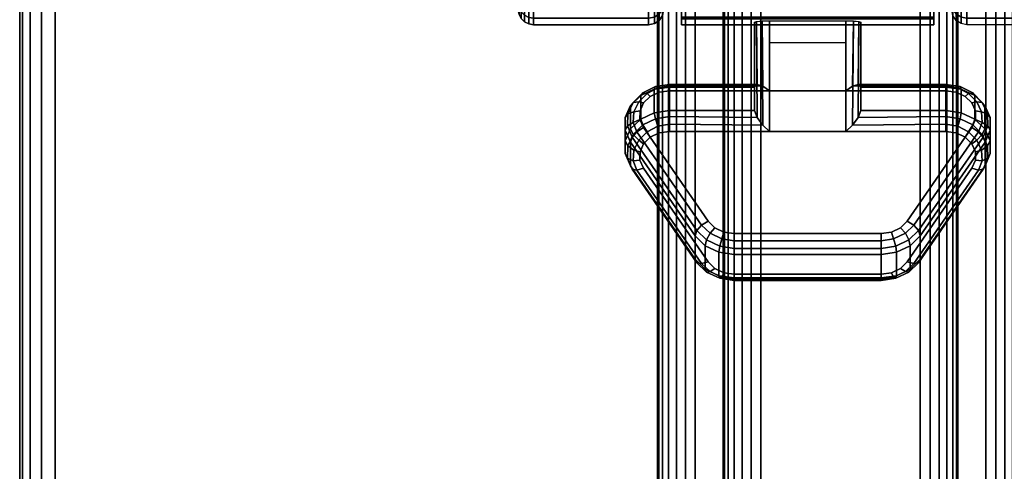
# Model space of a CAD drawing. Units: inches. Extents: x -0.2 to 54, y -24.6 to 0.
# Drawn here: x 0 to 3.3, y -6.5 to -5 of the extents above; entities that cross this region are included whole.
import ezdxf

# ---------------------------------------------------------------- set-up
doc = ezdxf.new("R2010")
doc.units = ezdxf.units.IN
doc.header["$MEASUREMENT"] = 0
for name, color, linetype in [('A-FURN-3-TABLE-FRAME', 253, 'Continuous'), ('A-FURN-3-TABLE-LEG-CASTER-LOCK', 253, 'Continuous'), ('A-FURN-3-TABLE-LEG-CASTER-TREAD', 251, 'Continuous'), ('A-FURN-3-TABLE-LEG-CASTER-TRIM', 253, 'Continuous'), ('A-FURN-3-TABLE-SURFACE-BOTTOM', 255, 'Continuous'), ('A-FURN-3-TABLE-SURFACE-EDGE', 255, 'Continuous'), ('A-FURN-3-TABLE-SURFACE-TOP-HPL_TFL', 255, 'Continuous')]:
    doc.layers.add(name, color=color, linetype=linetype)

msp = doc.modelspace()

# ---------------------------------------------------------------- linework, layer by layer
at = {"layer": 'A-FURN-3-TABLE-LEG-CASTER-LOCK'}
for points in [[(2.4478, -5.225, 1.1969), (2.4478, -5.3032, 1.3085), (2.4478, -5.0108, 1.5132), (2.4478, -5.0095, 1.3478)], [(2.7522, -5.2373, 1.1273), (2.4978, -5.2373, 1.1273), (2.4978, -5.004, 1.2907), (2.7522, -5.004, 1.2907)], [(2.4978, -5.3728, 1.3208), (2.7522, -5.3728, 1.3208), (2.7522, -5.0057, 1.5778), (2.4978, -5.0057, 1.5778)], [(2.8022, -5.3032, 1.3085), (2.8022, -5.225, 1.1969), (2.8022, -5.0095, 1.3478), (2.8022, -5.0108, 1.5132)], [(2.4978, -5.0762, 1.2401), (2.7522, -5.0762, 1.2401), (2.7522, -5.2373, 1.1273), (2.4978, -5.2373, 1.1273)], [(2.1648, -5.225, 1.1969), (2.1648, -5.3032, 1.3085), (2.4478, -5.3032, 1.3085), (2.4478, -5.225, 1.1969)], [(2.8022, -5.225, 1.1969), (2.8022, -5.3032, 1.3085), (3.0852, -5.3032, 1.3085), (3.0852, -5.225, 1.1969)], [(2.25, -5.798, 0.962), (2.0343, -5.4867, 1.18), (2.0343, -5.4086, 1.0684), (2.25, -5.7198, 0.8504)], [(3.2157, -5.4086, 1.0684), (3.2157, -5.4867, 1.18), (3, -5.798, 0.962), (3, -5.7198, 0.8504)], [(2.8695, -5.8602, 0.9185), (2.3805, -5.8602, 0.9185), (2.3805, -5.7821, 0.8069), (2.8695, -5.7821, 0.8069)]]:
    msp.add_3dface(points, dxfattribs=at)
for points, invisible_edges in [([(3.1193, -5.2422, 1.1238), (3.1493, -5.2564, 1.1139), (2.1007, -5.2564, 1.1139), (2.1307, -5.2422, 1.1238)], 10), ([(3.0852, -5.2373, 1.1273), (3.1193, -5.2422, 1.1238), (2.1307, -5.2422, 1.1238), (2.1648, -5.2373, 1.1273)], 2), ([(3.1717, -5.278, 1.0988), (3.1836, -5.3046, 1.0801), (2.0664, -5.3046, 1.0801), (2.0783, -5.278, 1.0988)], 10), ([(3.1493, -5.2564, 1.1139), (3.1717, -5.278, 1.0988), (2.0783, -5.278, 1.0988), (2.1007, -5.2564, 1.1139)], 10), ([(3.1836, -5.3046, 1.0801), (3.1838, -5.333, 1.0603), (2.0662, -5.333, 1.0603), (2.0664, -5.3046, 1.0801)], 10), ([(3.1838, -5.333, 1.0603), (3.1722, -5.3597, 1.0416), (2.0778, -5.3597, 1.0416), (2.0662, -5.333, 1.0603)], 10), ([(3.1722, -5.3597, 1.0416), (2.9565, -5.6709, 0.8236), (2.2935, -5.6709, 0.8236), (2.0778, -5.3597, 1.0416)], 10), ([(2.1307, -5.3777, 1.3173), (2.1007, -5.3918, 1.3074), (3.1493, -5.3918, 1.3074), (3.1193, -5.3777, 1.3173)], 10), ([(2.1648, -5.3728, 1.3208), (2.1307, -5.3777, 1.3173), (3.1193, -5.3777, 1.3173), (3.0852, -5.3728, 1.3208)], 2), ([(2.1007, -5.3918, 1.3074), (2.0783, -5.4135, 1.2923), (3.1717, -5.4135, 1.2923), (3.1493, -5.3918, 1.3074)], 10), ([(2.0664, -5.4401, 1.2737), (2.0662, -5.4685, 1.2538), (3.1838, -5.4685, 1.2538), (3.1836, -5.4401, 1.2737)], 10), ([(2.0783, -5.4135, 1.2923), (2.0664, -5.4401, 1.2737), (3.1836, -5.4401, 1.2737), (3.1717, -5.4135, 1.2923)], 10), ([(2.0662, -5.4685, 1.2538), (2.0778, -5.4952, 1.2351), (3.1722, -5.4952, 1.2351), (3.1838, -5.4685, 1.2538)], 10), ([(2.0778, -5.4952, 1.2351), (2.2935, -5.8064, 1.0171), (2.9565, -5.8064, 1.0171), (3.1722, -5.4952, 1.2351)], 10), ([(2.9565, -5.6709, 0.8236), (2.9342, -5.693, 0.8082), (2.3158, -5.693, 0.8082), (2.2935, -5.6709, 0.8236)], 10), ([(2.9342, -5.693, 0.8082), (2.904, -5.7074, 0.7981), (2.346, -5.7074, 0.7981), (2.3158, -5.693, 0.8082)], 10), ([(2.904, -5.7074, 0.7981), (2.8695, -5.7124, 0.7946), (2.3805, -5.7124, 0.7946), (2.346, -5.7074, 0.7981)], 8), ([(2.2935, -5.8064, 1.0171), (2.3158, -5.8285, 1.0017), (2.9342, -5.8285, 1.0017), (2.9565, -5.8064, 1.0171)], 10), ([(2.3158, -5.8285, 1.0017), (2.346, -5.8429, 0.9916), (2.904, -5.8429, 0.9916), (2.9342, -5.8285, 1.0017)], 10), ([(2.346, -5.8429, 0.9916), (2.3805, -5.8479, 0.9881), (2.8695, -5.8479, 0.9881), (2.904, -5.8429, 0.9916)], 8)]:
    msp.add_3dface(points, dxfattribs=dict(at, invisible_edges=invisible_edges))
at = {"layer": 'A-FURN-3-TABLE-LEG-CASTER-TRIM', "invisible_edges": 10}
for points in [[(2.205, -2.1523, 1.6808), (2.205, -2.1326, 1.4286), (2.205, -5.0174, 1.4286), (2.205, -4.9977, 1.6808)], [(2.205, -2.1326, 1.4286), (2.205, -2.1572, 1.1768), (2.205, -4.9928, 1.1768), (2.205, -5.0174, 1.4286)], [(3.045, -4.9977, 1.6808), (3.045, -5.0174, 1.4286), (3.045, -2.1326, 1.4286), (3.045, -2.1523, 1.6808)], [(3.045, -5.0174, 1.4286), (3.045, -4.9928, 1.1768), (3.045, -2.1572, 1.1768), (3.045, -2.1326, 1.4286)]]:
    msp.add_3dface(points, dxfattribs=at)
at = {"layer": 'A-FURN-3-TABLE-SURFACE-BOTTOM'}
msp.add_3dface([(0.1181, -0.1181, 36.0559), (53.8819, -0.1181, 36.0559), (53.8819, -23.8819, 36.0559), (0.1181, -23.8819, 36.0559)], dxfattribs=at)
at = {"layer": 'A-FURN-3-TABLE-SURFACE-TOP-HPL_TFL'}
msp.add_3dface([(0.1181, -23.8819, 37.0559), (53.8819, -23.8819, 37.0559), (53.8819, -0.1181, 37.0559), (0.1181, -0.1181, 37.0559)], dxfattribs=at)

# ---------------------------------------------------------------- meshes
at = {"layer": 'A-FURN-3-TABLE-FRAME'}
mesh = msp.add_polymesh((2, 29), dxfattribs=at)
for k, corner in enumerate([(2.25, -20.75, 7.1862), (2.2176, -20.75, 7.1905), (2.1875, -20.75, 7.203), (2.1616, -20.75, 7.2228), (2.1417, -20.75, 7.2487), (2.1293, -20.75, 7.2789), (2.125, -20.75, 7.3112), (2.125, -20.75, 8.5612), (2.1293, -20.75, 8.5936), (2.1417, -20.75, 8.6237), (2.1616, -20.75, 8.6496), (2.1875, -20.75, 8.6695), (2.2176, -20.75, 8.682), (2.25, -20.75, 8.6862), (3, -20.75, 8.6862), (3.0324, -20.75, 8.682), (3.0625, -20.75, 8.6695), (3.0884, -20.75, 8.6496), (3.1083, -20.75, 8.6237), (3.1207, -20.75, 8.5936), (3.125, -20.75, 8.5612), (3.125, -20.75, 7.3112), (3.1207, -20.75, 7.2789), (3.1083, -20.75, 7.2487), (3.0884, -20.75, 7.2228), (3.0625, -20.75, 7.203), (3.0324, -20.75, 7.1905), (3, -20.75, 7.1862), (2.25, -20.75, 7.1862), (2.25, -3.25, 7.1862), (2.2176, -3.25, 7.1905), (2.1875, -3.25, 7.203), (2.1616, -3.25, 7.2228), (2.1417, -3.25, 7.2487), (2.1293, -3.25, 7.2789), (2.125, -3.25, 7.3112), (2.125, -3.25, 8.5612), (2.1293, -3.25, 8.5936), (2.1417, -3.25, 8.6237), (2.1616, -3.25, 8.6496), (2.1875, -3.25, 8.6695), (2.2176, -3.25, 8.682), (2.25, -3.25, 8.6862), (3, -3.25, 8.6862), (3.0324, -3.25, 8.682), (3.0625, -3.25, 8.6695), (3.0884, -3.25, 8.6496), (3.1083, -3.25, 8.6237), (3.1207, -3.25, 8.5936), (3.125, -3.25, 8.5612), (3.125, -3.25, 7.3112), (3.1207, -3.25, 7.2789), (3.1083, -3.25, 7.2487), (3.0884, -3.25, 7.2228), (3.0625, -3.25, 7.203), (3.0324, -3.25, 7.1905), (3, -3.25, 7.1862), (2.25, -3.25, 7.1862)]):
    mesh.set_mesh_vertex(divmod(k, 29), corner)
mesh = msp.add_polymesh((2, 29), dxfattribs=at)
for k, corner in enumerate([(3.3438, -20.625, 34.6809), (3.3395, -20.625, 34.6486), (3.327, -20.625, 34.6184), (3.3071, -20.625, 34.5925), (3.2812, -20.625, 34.5727), (3.2511, -20.625, 34.5602), (3.2188, -20.625, 34.5559), (2.4688, -20.625, 34.5559), (2.4364, -20.625, 34.5602), (2.4062, -20.625, 34.5727), (2.3804, -20.625, 34.5925), (2.3605, -20.625, 34.6184), (2.348, -20.625, 34.6486), (2.3438, -20.625, 34.6809), (2.3438, -20.625, 35.9309), (2.348, -20.625, 35.9633), (2.3605, -20.625, 35.9934), (2.3804, -20.625, 36.0193), (2.4062, -20.625, 36.0392), (2.4364, -20.625, 36.0517), (2.4688, -20.625, 36.0559), (3.2188, -20.625, 36.0559), (3.2511, -20.625, 36.0517), (3.2812, -20.625, 36.0392), (3.3071, -20.625, 36.0193), (3.327, -20.625, 35.9934), (3.3395, -20.625, 35.9633), (3.3438, -20.625, 35.9309), (3.3438, -20.625, 34.6809), (3.3438, -3.375, 34.6809), (3.3395, -3.375, 34.6486), (3.327, -3.375, 34.6184), (3.3071, -3.375, 34.5925), (3.2812, -3.375, 34.5727), (3.2511, -3.375, 34.5602), (3.2188, -3.375, 34.5559), (2.4688, -3.375, 34.5559), (2.4364, -3.375, 34.5602), (2.4062, -3.375, 34.5727), (2.3804, -3.375, 34.5925), (2.3605, -3.375, 34.6184), (2.348, -3.375, 34.6486), (2.3438, -3.375, 34.6809), (2.3438, -3.375, 35.9309), (2.348, -3.375, 35.9633), (2.3605, -3.375, 35.9934), (2.3804, -3.375, 36.0193), (2.4062, -3.375, 36.0392), (2.4364, -3.375, 36.0517), (2.4688, -3.375, 36.0559), (3.2188, -3.375, 36.0559), (3.2511, -3.375, 36.0517), (3.2812, -3.375, 36.0392), (3.3071, -3.375, 36.0193), (3.327, -3.375, 35.9934), (3.3395, -3.375, 35.9633), (3.3438, -3.375, 35.9309), (3.3438, -3.375, 34.6809)]):
    mesh.set_mesh_vertex(divmod(k, 29), corner)
at = {"layer": 'A-FURN-3-TABLE-LEG-CASTER-LOCK'}
mesh = msp.add_polymesh((2, 4), dxfattribs=at)
for k, corner in enumerate([(2.4478, -5.0095, 1.3478), (2.4545, -5.0067, 1.3187), (2.4728, -5.0047, 1.2981), (2.4978, -5.004, 1.2907), (2.4478, -5.225, 1.1969), (2.4567, -5.216, 1.1686), (2.4757, -5.2222, 1.1442), (2.4978, -5.2373, 1.1273)]):
    mesh.set_mesh_vertex(divmod(k, 4), corner)
mesh = msp.add_polymesh((2, 4), dxfattribs=at)
for k, corner in enumerate([(2.4978, -5.0057, 1.5778), (2.4728, -5.0064, 1.5694), (2.4545, -5.0082, 1.5462), (2.4478, -5.0108, 1.5132), (2.4978, -5.3728, 1.3208), (2.4757, -5.3517, 1.3292), (2.4567, -5.3267, 1.3267), (2.4478, -5.3032, 1.3085)]):
    mesh.set_mesh_vertex(divmod(k, 4), corner)
mesh = msp.add_polymesh((2, 4), dxfattribs=at)
for k, corner in enumerate([(2.8022, -5.225, 1.1969), (2.7933, -5.216, 1.1686), (2.7743, -5.2222, 1.1442), (2.7522, -5.2373, 1.1273), (2.8022, -5.0095, 1.3478), (2.7955, -5.0067, 1.3187), (2.7772, -5.0047, 1.2981), (2.7522, -5.004, 1.2907)]):
    mesh.set_mesh_vertex(divmod(k, 4), corner)
mesh = msp.add_polymesh((2, 4), dxfattribs=at)
for k, corner in enumerate([(2.7522, -5.3728, 1.3208), (2.7743, -5.3517, 1.3292), (2.7933, -5.3267, 1.3267), (2.8022, -5.3032, 1.3085), (2.7522, -5.0057, 1.5778), (2.7772, -5.0064, 1.5694), (2.7955, -5.0082, 1.5462), (2.8022, -5.0108, 1.5132)]):
    mesh.set_mesh_vertex(divmod(k, 4), corner)
mesh = msp.add_polymesh((7, 4), dxfattribs=at)
for k, corner in enumerate([(2.1648, -5.225, 1.1969), (2.1648, -5.2162, 1.1726), (2.1648, -5.2207, 1.1471), (2.1648, -5.2373, 1.1273), (2.1136, -5.2324, 1.1918), (2.1176, -5.2235, 1.1675), (2.1255, -5.2273, 1.1425), (2.1307, -5.2422, 1.1238), (2.0686, -5.2536, 1.1769), (2.0755, -5.2443, 1.1529), (2.0897, -5.246, 1.1294), (2.1007, -5.2564, 1.1139), (2.0351, -5.2861, 1.1542), (2.0436, -5.2758, 1.1309), (2.0619, -5.274, 1.1098), (2.0783, -5.278, 1.0988), (2.0172, -5.326, 1.1262), (2.0259, -5.3141, 1.104), (2.0459, -5.3076, 1.0862), (2.0664, -5.3046, 1.0801), (2.0169, -5.3685, 1.0964), (2.0246, -5.3544, 1.0758), (2.0437, -5.3424, 1.0619), (2.0662, -5.333, 1.0603), (2.0343, -5.4086, 1.0684), (2.0401, -5.3915, 1.0498), (2.0561, -5.3736, 1.04), (2.0778, -5.3597, 1.0416)]):
    mesh.set_mesh_vertex(divmod(k, 4), corner)
mesh = msp.add_polymesh((2, 7), dxfattribs=at)
for k, corner in enumerate([(2.1648, -5.225, 1.1969), (2.1136, -5.2324, 1.1918), (2.0686, -5.2536, 1.1769), (2.0351, -5.2861, 1.1542), (2.0172, -5.326, 1.1262), (2.0169, -5.3685, 1.0964), (2.0343, -5.4086, 1.0684), (2.1648, -5.3032, 1.3085), (2.1136, -5.3105, 1.3033), (2.0686, -5.3317, 1.2885), (2.0351, -5.3642, 1.2657), (2.0172, -5.4041, 1.2378), (2.0169, -5.4466, 1.208), (2.0343, -5.4867, 1.18)]):
    mesh.set_mesh_vertex(divmod(k, 7), corner)
mesh = msp.add_polymesh((2, 4), dxfattribs=at)
for k, corner in enumerate([(2.4478, -5.225, 1.1969), (2.4567, -5.216, 1.1686), (2.4757, -5.2222, 1.1442), (2.4978, -5.2373, 1.1273), (2.1648, -5.225, 1.1969), (2.1648, -5.2162, 1.1726), (2.1648, -5.2207, 1.1471), (2.1648, -5.2373, 1.1273)]):
    mesh.set_mesh_vertex(divmod(k, 4), corner)
mesh = msp.add_polymesh((2, 4), dxfattribs=at)
for k, corner in enumerate([(3.0852, -5.225, 1.1969), (3.0852, -5.2162, 1.1726), (3.0852, -5.2207, 1.1471), (3.0852, -5.2373, 1.1273), (2.8022, -5.225, 1.1969), (2.7933, -5.216, 1.1686), (2.7743, -5.2222, 1.1442), (2.7522, -5.2373, 1.1273)]):
    mesh.set_mesh_vertex(divmod(k, 4), corner)
mesh = msp.add_polymesh((7, 4), dxfattribs=at)
for k, corner in enumerate([(3.2157, -5.4086, 1.0684), (3.2099, -5.3915, 1.0498), (3.1939, -5.3736, 1.04), (3.1722, -5.3597, 1.0416), (3.2331, -5.3685, 1.0964), (3.2254, -5.3544, 1.0758), (3.2063, -5.3424, 1.0619), (3.1838, -5.333, 1.0603), (3.2328, -5.326, 1.1262), (3.2241, -5.3141, 1.104), (3.2041, -5.3076, 1.0862), (3.1836, -5.3046, 1.0801), (3.2149, -5.2861, 1.1542), (3.2064, -5.2758, 1.1309), (3.1881, -5.274, 1.1098), (3.1717, -5.278, 1.0988), (3.1814, -5.2536, 1.1769), (3.1745, -5.2443, 1.1529), (3.1603, -5.246, 1.1294), (3.1493, -5.2564, 1.1139), (3.1364, -5.2324, 1.1918), (3.1324, -5.2235, 1.1675), (3.1245, -5.2273, 1.1425), (3.1193, -5.2422, 1.1238), (3.0852, -5.225, 1.1969), (3.0852, -5.2162, 1.1726), (3.0852, -5.2207, 1.1471), (3.0852, -5.2373, 1.1273)]):
    mesh.set_mesh_vertex(divmod(k, 4), corner)
mesh = msp.add_polymesh((2, 7), dxfattribs=at)
for k, corner in enumerate([(3.2157, -5.4086, 1.0684), (3.2331, -5.3685, 1.0964), (3.2328, -5.326, 1.1262), (3.2149, -5.2861, 1.1542), (3.1814, -5.2536, 1.1769), (3.1364, -5.2324, 1.1918), (3.0852, -5.225, 1.1969), (3.2157, -5.4867, 1.18), (3.2331, -5.4466, 1.208), (3.2328, -5.4041, 1.2378), (3.2149, -5.3642, 1.2657), (3.1814, -5.3317, 1.2885), (3.1364, -5.3105, 1.3033), (3.0852, -5.3032, 1.3085)]):
    mesh.set_mesh_vertex(divmod(k, 7), corner)
mesh = msp.add_polymesh((7, 4), dxfattribs=at)
for k, corner in enumerate([(2.1648, -5.3728, 1.3208), (2.1648, -5.3485, 1.3296), (2.1648, -5.323, 1.3251), (2.1648, -5.3032, 1.3085), (2.1307, -5.3777, 1.3173), (2.1255, -5.3551, 1.325), (2.1176, -5.3303, 1.32), (2.1136, -5.3105, 1.3033), (2.1007, -5.3918, 1.3074), (2.0897, -5.3738, 1.3119), (2.0755, -5.3511, 1.3055), (2.0686, -5.3317, 1.2885), (2.0783, -5.4135, 1.2923), (2.0619, -5.4018, 1.2923), (2.0436, -5.3826, 1.2834), (2.0351, -5.3642, 1.2657), (2.0664, -5.4401, 1.2737), (2.0459, -5.4354, 1.2688), (2.0259, -5.4209, 1.2566), (2.0172, -5.4041, 1.2378), (2.0662, -5.4685, 1.2538), (2.0437, -5.4702, 1.2444), (2.0246, -5.4612, 1.2284), (2.0169, -5.4466, 1.208), (2.0778, -5.4952, 1.2351), (2.0561, -5.5014, 1.2225), (2.0401, -5.4983, 1.2024), (2.0343, -5.4867, 1.18)]):
    mesh.set_mesh_vertex(divmod(k, 4), corner)
mesh = msp.add_polymesh((2, 4), dxfattribs=at)
for k, corner in enumerate([(2.1648, -5.3032, 1.3085), (2.1648, -5.323, 1.3251), (2.1648, -5.3485, 1.3296), (2.1648, -5.3728, 1.3208), (2.4478, -5.3032, 1.3085), (2.4567, -5.3267, 1.3267), (2.4757, -5.3517, 1.3292), (2.4978, -5.3728, 1.3208)]):
    mesh.set_mesh_vertex(divmod(k, 4), corner)
mesh = msp.add_polymesh((2, 4), dxfattribs=at)
for k, corner in enumerate([(3.0852, -5.3728, 1.3208), (3.0852, -5.3485, 1.3296), (3.0852, -5.323, 1.3251), (3.0852, -5.3032, 1.3085), (2.7522, -5.3728, 1.3208), (2.7743, -5.3517, 1.3292), (2.7933, -5.3267, 1.3267), (2.8022, -5.3032, 1.3085)]):
    mesh.set_mesh_vertex(divmod(k, 4), corner)
mesh = msp.add_polymesh((7, 4), dxfattribs=at)
for k, corner in enumerate([(3.1722, -5.4952, 1.2351), (3.1939, -5.5014, 1.2225), (3.2099, -5.4983, 1.2024), (3.2157, -5.4867, 1.18), (3.1838, -5.4685, 1.2538), (3.2063, -5.4702, 1.2444), (3.2254, -5.4612, 1.2284), (3.2331, -5.4466, 1.208), (3.1836, -5.4401, 1.2737), (3.2041, -5.4354, 1.2688), (3.2241, -5.4209, 1.2566), (3.2328, -5.4041, 1.2378), (3.1717, -5.4135, 1.2923), (3.1881, -5.4018, 1.2923), (3.2064, -5.3826, 1.2834), (3.2149, -5.3642, 1.2657), (3.1493, -5.3918, 1.3074), (3.1603, -5.3738, 1.3119), (3.1745, -5.3511, 1.3055), (3.1814, -5.3317, 1.2885), (3.1193, -5.3777, 1.3173), (3.1245, -5.3551, 1.325), (3.1324, -5.3303, 1.32), (3.1364, -5.3105, 1.3033), (3.0852, -5.3728, 1.3208), (3.0852, -5.3485, 1.3296), (3.0852, -5.323, 1.3251), (3.0852, -5.3032, 1.3085)]):
    mesh.set_mesh_vertex(divmod(k, 4), corner)
mesh = msp.add_polymesh((2, 4), dxfattribs=at)
for k, corner in enumerate([(2.0343, -5.4086, 1.0684), (2.0401, -5.3915, 1.0498), (2.0561, -5.3736, 1.04), (2.0778, -5.3597, 1.0416), (2.25, -5.7198, 0.8504), (2.2558, -5.7028, 0.8319), (2.2717, -5.6849, 0.8221), (2.2935, -5.6709, 0.8236)]):
    mesh.set_mesh_vertex(divmod(k, 4), corner)
mesh = msp.add_polymesh((2, 4), dxfattribs=at)
for k, corner in enumerate([(3, -5.7198, 0.8504), (2.9942, -5.7028, 0.8319), (2.9783, -5.6849, 0.8221), (2.9565, -5.6709, 0.8236), (3.2157, -5.4086, 1.0684), (3.2099, -5.3915, 1.0498), (3.1939, -5.3736, 1.04), (3.1722, -5.3597, 1.0416)]):
    mesh.set_mesh_vertex(divmod(k, 4), corner)
mesh = msp.add_polymesh((2, 4), dxfattribs=at)
for k, corner in enumerate([(2.0778, -5.4952, 1.2351), (2.0561, -5.5014, 1.2225), (2.0401, -5.4983, 1.2024), (2.0343, -5.4867, 1.18), (2.2935, -5.8064, 1.0171), (2.2717, -5.8127, 1.0046), (2.2558, -5.8096, 0.9844), (2.25, -5.798, 0.962)]):
    mesh.set_mesh_vertex(divmod(k, 4), corner)
mesh = msp.add_polymesh((2, 4), dxfattribs=at)
for k, corner in enumerate([(2.9565, -5.8064, 1.0171), (2.9783, -5.8127, 1.0046), (2.9942, -5.8096, 0.9844), (3, -5.798, 0.962), (3.1722, -5.4952, 1.2351), (3.1939, -5.5014, 1.2225), (3.2099, -5.4983, 1.2024), (3.2157, -5.4867, 1.18)]):
    mesh.set_mesh_vertex(divmod(k, 4), corner)
mesh = msp.add_polymesh((4, 4), dxfattribs=at)
for k, corner in enumerate([(2.25, -5.7198, 0.8504), (2.2558, -5.7028, 0.8319), (2.2717, -5.6849, 0.8221), (2.2935, -5.6709, 0.8236), (2.2835, -5.7529, 0.8273), (2.2878, -5.7337, 0.8102), (2.2997, -5.7111, 0.8037), (2.3158, -5.693, 0.8082), (2.3288, -5.7746, 0.8121), (2.3319, -5.7547, 0.7955), (2.3388, -5.7298, 0.7906), (2.346, -5.7074, 0.7981), (2.3805, -5.7821, 0.8069), (2.3805, -5.7622, 0.7902), (2.3805, -5.7367, 0.7857), (2.3805, -5.7124, 0.7946)]):
    mesh.set_mesh_vertex(divmod(k, 4), corner)
mesh = msp.add_polymesh((4, 4), dxfattribs=at)
for k, corner in enumerate([(2.8695, -5.7821, 0.8069), (2.8695, -5.7622, 0.7902), (2.8695, -5.7367, 0.7857), (2.8695, -5.7124, 0.7946), (2.9212, -5.7746, 0.8121), (2.9181, -5.7547, 0.7955), (2.9112, -5.7298, 0.7906), (2.904, -5.7074, 0.7981), (2.9665, -5.7529, 0.8273), (2.9622, -5.7337, 0.8102), (2.9503, -5.7111, 0.8037), (2.9342, -5.693, 0.8082), (3, -5.7198, 0.8504), (2.9942, -5.7028, 0.8319), (2.9783, -5.6849, 0.8221), (2.9565, -5.6709, 0.8236)]):
    mesh.set_mesh_vertex(divmod(k, 4), corner)
mesh = msp.add_polymesh((2, 4), dxfattribs=at)
for k, corner in enumerate([(2.25, -5.7198, 0.8504), (2.2835, -5.7529, 0.8273), (2.3288, -5.7746, 0.8121), (2.3805, -5.7821, 0.8069), (2.25, -5.798, 0.962), (2.2835, -5.8311, 0.9389), (2.3288, -5.8527, 0.9237), (2.3805, -5.8602, 0.9185)]):
    mesh.set_mesh_vertex(divmod(k, 4), corner)
mesh = msp.add_polymesh((2, 4), dxfattribs=at)
for k, corner in enumerate([(2.3805, -5.7821, 0.8069), (2.3805, -5.7622, 0.7902), (2.3805, -5.7367, 0.7857), (2.3805, -5.7124, 0.7946), (2.8695, -5.7821, 0.8069), (2.8695, -5.7622, 0.7902), (2.8695, -5.7367, 0.7857), (2.8695, -5.7124, 0.7946)]):
    mesh.set_mesh_vertex(divmod(k, 4), corner)
mesh = msp.add_polymesh((2, 4), dxfattribs=at)
for k, corner in enumerate([(2.8695, -5.7821, 0.8069), (2.9212, -5.7746, 0.8121), (2.9665, -5.7529, 0.8273), (3, -5.7198, 0.8504), (2.8695, -5.8602, 0.9185), (2.9212, -5.8527, 0.9237), (2.9665, -5.8311, 0.9389), (3, -5.798, 0.962)]):
    mesh.set_mesh_vertex(divmod(k, 4), corner)
mesh = msp.add_polymesh((4, 4), dxfattribs=at)
for k, corner in enumerate([(2.2935, -5.8064, 1.0171), (2.2717, -5.8127, 1.0046), (2.2558, -5.8096, 0.9844), (2.25, -5.798, 0.962), (2.3158, -5.8285, 1.0017), (2.2997, -5.8389, 0.9862), (2.2878, -5.8405, 0.9628), (2.2835, -5.8311, 0.9389), (2.346, -5.8429, 0.9916), (2.3388, -5.8576, 0.9731), (2.3319, -5.8615, 0.9481), (2.3288, -5.8527, 0.9237), (2.3805, -5.8479, 0.9881), (2.3805, -5.8646, 0.9683), (2.3805, -5.869, 0.9428), (2.3805, -5.8602, 0.9185)]):
    mesh.set_mesh_vertex(divmod(k, 4), corner)
mesh = msp.add_polymesh((4, 4), dxfattribs=at)
for k, corner in enumerate([(2.8695, -5.8479, 0.9881), (2.8695, -5.8646, 0.9683), (2.8695, -5.869, 0.9428), (2.8695, -5.8602, 0.9185), (2.904, -5.8429, 0.9916), (2.9112, -5.8576, 0.9731), (2.9181, -5.8615, 0.9481), (2.9212, -5.8527, 0.9237), (2.9342, -5.8285, 1.0017), (2.9503, -5.8389, 0.9862), (2.9622, -5.8405, 0.9628), (2.9665, -5.8311, 0.9389), (2.9565, -5.8064, 1.0171), (2.9783, -5.8127, 1.0046), (2.9942, -5.8096, 0.9844), (3, -5.798, 0.962)]):
    mesh.set_mesh_vertex(divmod(k, 4), corner)
mesh = msp.add_polymesh((2, 4), dxfattribs=at)
for k, corner in enumerate([(2.3805, -5.8479, 0.9881), (2.3805, -5.8646, 0.9683), (2.3805, -5.869, 0.9428), (2.3805, -5.8602, 0.9185), (2.8695, -5.8479, 0.9881), (2.8695, -5.8646, 0.9683), (2.8695, -5.869, 0.9428), (2.8695, -5.8602, 0.9185)]):
    mesh.set_mesh_vertex(divmod(k, 4), corner)
at = {"layer": 'A-FURN-3-TABLE-LEG-CASTER-TREAD'}
mesh = msp.add_polymesh((9, 6), dxfattribs=at)
for k, corner in enumerate([(3.5383, -5.0175, 1.4425), (3.155, -5.0175, 1.4425), (3.1359, -5.0137, 1.4425), (3.1196, -5.0029, 1.4425), (3.1088, -4.9866, 1.4425), (3.105, -4.9675, 1.4425), (3.5383, -4.9956, 1.192), (3.155, -4.9956, 1.192), (3.1359, -4.9918, 1.1927), (3.1196, -4.9812, 1.1946), (3.1088, -4.9652, 1.1974), (3.105, -4.9463, 1.2007), (3.5383, -4.9305, 0.9491), (3.155, -4.9305, 0.9491), (3.1359, -4.9269, 0.9504), (3.1196, -4.9167, 0.9541), (3.1088, -4.9015, 0.9597), (3.105, -4.8835, 0.9662), (3.5383, -4.8242, 0.7213), (3.155, -4.8242, 0.7213), (3.1359, -4.8209, 0.7232), (3.1196, -4.8116, 0.7286), (3.1088, -4.7975, 0.7367), (3.105, -4.7809, 0.7463), (3.5383, -4.68, 0.5153), (3.155, -4.68, 0.5153), (3.1359, -4.6771, 0.5177), (3.1196, -4.6688, 0.5247), (3.1088, -4.6564, 0.5351), (3.105, -4.6417, 0.5474), (3.5383, -4.5022, 0.3375), (3.155, -4.5022, 0.3375), (3.1359, -4.4998, 0.3404), (3.1196, -4.4928, 0.3487), (3.1088, -4.4824, 0.3611), (3.105, -4.4701, 0.3758), (3.5383, -4.2962, 0.1933), (3.155, -4.2962, 0.1933), (3.1359, -4.2943, 0.1966), (3.1196, -4.2889, 0.2059), (3.1088, -4.2808, 0.22), (3.105, -4.2712, 0.2366), (3.5383, -4.0684, 0.087), (3.155, -4.0684, 0.087), (3.1359, -4.0671, 0.0906), (3.1196, -4.0634, 0.1008), (3.1088, -4.0578, 0.116), (3.105, -4.0513, 0.134), (3.5383, -3.8255, 0.0219), (3.155, -3.8255, 0.0219), (3.1359, -3.8248, 0.0257), (3.1196, -3.8229, 0.0363), (3.1088, -3.8201, 0.0523), (3.105, -3.8168, 0.0712)]):
    mesh.set_mesh_vertex(divmod(k, 6), corner)
mesh = msp.add_polymesh((9, 9), dxfattribs=at)
for k, corner in enumerate([(1.5588, -4.5217, 1.0979), (1.5818, -4.6164, 1.0634), (1.607, -4.7107, 1.0292), (1.6344, -4.8043, 0.9951), (1.6639, -4.8974, 0.9612), (1.6709, -4.9108, 0.9563), (1.682, -4.9213, 0.9525), (1.6961, -4.9282, 0.95), (1.7117, -4.9305, 0.9491), (1.5588, -4.5672, 1.2675), (1.5818, -4.6664, 1.25), (1.607, -4.7652, 1.2326), (1.6344, -4.8634, 1.2153), (1.6639, -4.9609, 1.1981), (1.6709, -4.9749, 1.1957), (1.682, -4.986, 1.1937), (1.6961, -4.9931, 1.1924), (1.7117, -4.9956, 1.192), (1.5588, -4.5825, 1.4425), (1.5818, -4.6833, 1.4425), (1.607, -4.7835, 1.4425), (1.6344, -4.8832, 1.4425), (1.6639, -4.9823, 1.4425), (1.6709, -4.9965, 1.4425), (1.682, -5.0078, 1.4425), (1.6961, -5.015, 1.4425), (1.7117, -5.0175, 1.4425), (1.5588, -4.5672, 1.6175), (1.5818, -4.6664, 1.635), (1.607, -4.7652, 1.6524), (1.6344, -4.8634, 1.6697), (1.6639, -4.9609, 1.6869), (1.6709, -4.9749, 1.6893), (1.682, -4.986, 1.6913), (1.6961, -4.9931, 1.6926), (1.7117, -4.9956, 1.693), (1.5588, -4.5217, 1.7871), (1.5818, -4.6164, 1.8216), (1.607, -4.7107, 1.8558), (1.6344, -4.8043, 1.8899), (1.6639, -4.8974, 1.9238), (1.6709, -4.9108, 1.9287), (1.682, -4.9213, 1.9325), (1.6961, -4.9282, 1.935), (1.7117, -4.9305, 1.9359), (1.5588, -4.4475, 1.9463), (1.5818, -4.5348, 1.9966), (1.607, -4.6216, 2.0468), (1.6344, -4.708, 2.0966), (1.6639, -4.7938, 2.1462), (1.6709, -4.806, 2.1532), (1.682, -4.8158, 2.1589), (1.6961, -4.8221, 2.1625), (1.7117, -4.8242, 2.1638), (1.5588, -4.3468, 2.0901), (1.5818, -4.424, 2.1549), (1.607, -4.5008, 2.2193), (1.6344, -4.5772, 2.2834), (1.6639, -4.6531, 2.3471), (1.6709, -4.6639, 2.3562), (1.682, -4.6726, 2.3635), (1.6961, -4.6781, 2.3681), (1.7117, -4.68, 2.3697), (1.5588, -4.2226, 2.2143), (1.5818, -4.2874, 2.2915), (1.607, -4.3518, 2.3683), (1.6344, -4.4159, 2.4447), (1.6639, -4.4796, 2.5206), (1.6709, -4.4887, 2.5314), (1.682, -4.496, 2.5401), (1.6961, -4.5006, 2.5456), (1.7117, -4.5022, 2.5475), (1.5588, -4.0787, 2.315), (1.5818, -4.1291, 2.4023), (1.607, -4.1793, 2.4891), (1.6344, -4.2291, 2.5755), (1.6639, -4.2787, 2.6613), (1.6709, -4.2857, 2.6735), (1.682, -4.2914, 2.6833), (1.6961, -4.295, 2.6896), (1.7117, -4.2962, 2.6917)]):
    mesh.set_mesh_vertex(divmod(k, 9), corner)
mesh = msp.add_polymesh((9, 6), dxfattribs=at)
for k, corner in enumerate([(1.7117, -4.9305, 0.9491), (2.095, -4.9305, 0.9491), (2.1141, -4.9269, 0.9504), (2.1304, -4.9167, 0.9541), (2.1412, -4.9015, 0.9597), (2.145, -4.8835, 0.9662), (1.7117, -4.9956, 1.192), (2.095, -4.9956, 1.192), (2.1141, -4.9918, 1.1927), (2.1304, -4.9812, 1.1946), (2.1412, -4.9652, 1.1974), (2.145, -4.9463, 1.2007), (1.7117, -5.0175, 1.4425), (2.095, -5.0175, 1.4425), (2.1141, -5.0137, 1.4425), (2.1304, -5.0029, 1.4425), (2.1412, -4.9866, 1.4425), (2.145, -4.9675, 1.4425), (1.7117, -4.9956, 1.693), (2.095, -4.9956, 1.693), (2.1141, -4.9918, 1.6923), (2.1304, -4.9812, 1.6904), (2.1412, -4.9652, 1.6876), (2.145, -4.9463, 1.6843), (1.7117, -4.9305, 1.9359), (2.095, -4.9305, 1.9359), (2.1141, -4.9269, 1.9346), (2.1304, -4.9167, 1.9309), (2.1412, -4.9015, 1.9253), (2.145, -4.8835, 1.9188), (1.7117, -4.8242, 2.1638), (2.095, -4.8242, 2.1638), (2.1141, -4.8209, 2.1618), (2.1304, -4.8116, 2.1564), (2.1412, -4.7975, 2.1483), (2.145, -4.7809, 2.1388), (1.7117, -4.68, 2.3697), (2.095, -4.68, 2.3697), (2.1141, -4.6771, 2.3673), (2.1304, -4.6688, 2.3603), (2.1412, -4.6564, 2.3499), (2.145, -4.6417, 2.3376), (1.7117, -4.5022, 2.5475), (2.095, -4.5022, 2.5475), (2.1141, -4.4998, 2.5446), (2.1304, -4.4928, 2.5363), (2.1412, -4.4824, 2.5239), (2.145, -4.4701, 2.5092), (1.7117, -4.2962, 2.6917), (2.095, -4.2962, 2.6917), (2.1141, -4.2943, 2.6884), (2.1304, -4.2889, 2.6791), (2.1412, -4.2808, 2.665), (2.145, -4.2712, 2.6484)]):
    mesh.set_mesh_vertex(divmod(k, 6), corner)
at = {"layer": 'A-FURN-3-TABLE-LEG-CASTER-TRIM'}
mesh = msp.add_polymesh((2, 27), dxfattribs=at)
for k, corner in enumerate([(2.205, -2.483, 0.5), (2.205, -2.3351, 0.7053), (2.205, -2.2254, 0.9332), (2.205, -2.1572, 1.1768), (2.205, -2.1326, 1.4286), (2.205, -2.1523, 1.6808), (2.205, -2.2158, 1.9257), (2.205, -2.3212, 2.1557), (2.205, -2.465, 2.3638), (2.205, -2.6431, 2.5435), (2.205, -2.8497, 2.6894), (2.205, -3.0787, 2.7969), (2.205, -3.323, 2.8628), (2.205, -3.575, 2.885), (2.205, -3.827, 2.8628), (2.205, -4.0713, 2.7969), (2.205, -4.3003, 2.6894), (2.205, -4.5069, 2.5435), (2.205, -4.685, 2.3638), (2.205, -4.8288, 2.1557), (2.205, -4.9342, 1.9257), (2.205, -4.9977, 1.6808), (2.205, -5.0174, 1.4286), (2.205, -4.9928, 1.1768), (2.205, -4.9246, 0.9332), (2.205, -4.8149, 0.7053), (2.205, -4.667, 0.5), (3.045, -2.483, 0.5), (3.045, -2.3351, 0.7053), (3.045, -2.2254, 0.9332), (3.045, -2.1572, 1.1768), (3.045, -2.1326, 1.4286), (3.045, -2.1523, 1.6808), (3.045, -2.2158, 1.9257), (3.045, -2.3212, 2.1557), (3.045, -2.465, 2.3638), (3.045, -2.6431, 2.5435), (3.045, -2.8497, 2.6894), (3.045, -3.0787, 2.7969), (3.045, -3.323, 2.8628), (3.045, -3.575, 2.885), (3.045, -3.827, 2.8628), (3.045, -4.0713, 2.7969), (3.045, -4.3003, 2.6894), (3.045, -4.5069, 2.5435), (3.045, -4.685, 2.3638), (3.045, -4.8288, 2.1557), (3.045, -4.9342, 1.9257), (3.045, -4.9977, 1.6808), (3.045, -5.0174, 1.4286), (3.045, -4.9928, 1.1768), (3.045, -4.9246, 0.9332), (3.045, -4.8149, 0.7053), (3.045, -4.667, 0.5)]):
    mesh.set_mesh_vertex(divmod(k, 27), corner)
at = {"layer": 'A-FURN-3-TABLE-SURFACE-EDGE'}
mesh = msp.add_polymesh((21, 10), dxfattribs=at)
for k, corner in enumerate([(0.1181, -0.1181, 36.0559), (0.1181, -0.0729, 36.0649), (0.1181, -0.0346, 36.0905), (0.1181, -0.009, 36.1288), (0.1181, 0, 36.174), (0.1181, 0, 36.9378), (0.1181, -0.009, 36.983), (0.1181, -0.0346, 37.0213), (0.1181, -0.0729, 37.0469), (0.1181, -0.1181, 37.0559), (53.8819, -0.1181, 36.0559), (53.8819, -0.0729, 36.0649), (53.8819, -0.0346, 36.0905), (53.8819, -0.009, 36.1288), (53.8819, 0, 36.174), (53.8819, 0, 36.9378), (53.8819, -0.009, 36.983), (53.8819, -0.0346, 37.0213), (53.8819, -0.0729, 37.0469), (53.8819, -0.1181, 37.0559), (53.8819, -0.1181, 36.0559), (53.8992, -0.0764, 36.0649), (53.9139, -0.041, 36.0905), (53.9236, -0.0173, 36.1288), (53.9271, -0.009, 36.174), (53.9271, -0.009, 36.9378), (53.9236, -0.0173, 36.983), (53.9139, -0.041, 37.0213), (53.8992, -0.0764, 37.0469), (53.8819, -0.1181, 37.0559), (53.8819, -0.1181, 36.0559), (53.9139, -0.0861, 36.0649), (53.9409, -0.0591, 36.0905), (53.959, -0.041, 36.1288), (53.9654, -0.0346, 36.174), (53.9654, -0.0346, 36.9378), (53.959, -0.041, 36.983), (53.9409, -0.0591, 37.0213), (53.9139, -0.0861, 37.0469), (53.8819, -0.1181, 37.0559), (53.8819, -0.1181, 36.0559), (53.9236, -0.1008, 36.0649), (53.959, -0.0861, 36.0905), (53.9827, -0.0764, 36.1288), (53.991, -0.0729, 36.174), (53.991, -0.0729, 36.9378), (53.9827, -0.0764, 36.983), (53.959, -0.0861, 37.0213), (53.9236, -0.1008, 37.0469), (53.8819, -0.1181, 37.0559), (53.8819, -0.1181, 36.0559), (53.9271, -0.1181, 36.0649), (53.9654, -0.1181, 36.0905), (53.991, -0.1181, 36.1288), (54, -0.1181, 36.174), (54, -0.1181, 36.9378), (53.991, -0.1181, 36.983), (53.9654, -0.1181, 37.0213), (53.9271, -0.1181, 37.0469), (53.8819, -0.1181, 37.0559), (53.8819, -23.8819, 36.0559), (53.9271, -23.8819, 36.0649), (53.9654, -23.8819, 36.0905), (53.991, -23.8819, 36.1288), (54, -23.8819, 36.174), (54, -23.8819, 36.9378), (53.991, -23.8819, 36.983), (53.9654, -23.8819, 37.0213), (53.9271, -23.8819, 37.0469), (53.8819, -23.8819, 37.0559), (53.8819, -23.8819, 36.0559), (53.9236, -23.8992, 36.0649), (53.959, -23.9139, 36.0905), (53.9827, -23.9236, 36.1288), (53.991, -23.9271, 36.174), (53.991, -23.9271, 36.9378), (53.9827, -23.9236, 36.983), (53.959, -23.9139, 37.0213), (53.9236, -23.8992, 37.0469), (53.8819, -23.8819, 37.0559), (53.8819, -23.8819, 36.0559), (53.9139, -23.9139, 36.0649), (53.9409, -23.9409, 36.0905), (53.959, -23.959, 36.1288), (53.9654, -23.9654, 36.174), (53.9654, -23.9654, 36.9378), (53.959, -23.959, 36.983), (53.9409, -23.9409, 37.0213), (53.9139, -23.9139, 37.0469), (53.8819, -23.8819, 37.0559), (53.8819, -23.8819, 36.0559), (53.8992, -23.9236, 36.0649), (53.9139, -23.959, 36.0905), (53.9236, -23.9827, 36.1288), (53.9271, -23.991, 36.174), (53.9271, -23.991, 36.9378), (53.9236, -23.9827, 36.983), (53.9139, -23.959, 37.0213), (53.8992, -23.9236, 37.0469), (53.8819, -23.8819, 37.0559), (53.8819, -23.8819, 36.0559), (53.8819, -23.9271, 36.0649), (53.8819, -23.9654, 36.0905), (53.8819, -23.991, 36.1288), (53.8819, -24, 36.174), (53.8819, -24, 36.9378), (53.8819, -23.991, 36.983), (53.8819, -23.9654, 37.0213), (53.8819, -23.9271, 37.0469), (53.8819, -23.8819, 37.0559), (0.1181, -23.8819, 36.0559), (0.1181, -23.9271, 36.0649), (0.1181, -23.9654, 36.0905), (0.1181, -23.991, 36.1288), (0.1181, -24, 36.174), (0.1181, -24, 36.9378), (0.1181, -23.991, 36.983), (0.1181, -23.9654, 37.0213), (0.1181, -23.9271, 37.0469), (0.1181, -23.8819, 37.0559), (0.1181, -23.8819, 36.0559), (0.1008, -23.9236, 36.0649), (0.0861, -23.959, 36.0905), (0.0764, -23.9827, 36.1288), (0.0729, -23.991, 36.174), (0.0729, -23.991, 36.9378), (0.0764, -23.9827, 36.983), (0.0861, -23.959, 37.0213), (0.1008, -23.9236, 37.0469), (0.1181, -23.8819, 37.0559), (0.1181, -23.8819, 36.0559), (0.0861, -23.9139, 36.0649), (0.0591, -23.9409, 36.0905), (0.041, -23.959, 36.1288), (0.0346, -23.9654, 36.174), (0.0346, -23.9654, 36.9378), (0.041, -23.959, 36.983), (0.0591, -23.9409, 37.0213), (0.0861, -23.9139, 37.0469), (0.1181, -23.8819, 37.0559), (0.1181, -23.8819, 36.0559), (0.0764, -23.8992, 36.0649), (0.041, -23.9139, 36.0905), (0.0173, -23.9236, 36.1288), (0.009, -23.9271, 36.174), (0.009, -23.9271, 36.9378), (0.0173, -23.9236, 36.983), (0.041, -23.9139, 37.0213), (0.0764, -23.8992, 37.0469), (0.1181, -23.8819, 37.0559), (0.1181, -23.8819, 36.0559), (0.0729, -23.8819, 36.0649), (0.0346, -23.8819, 36.0905), (0.009, -23.8819, 36.1288), (0, -23.8819, 36.174), (0, -23.8819, 36.9378), (0.009, -23.8819, 36.983), (0.0346, -23.8819, 37.0213), (0.0729, -23.8819, 37.0469), (0.1181, -23.8819, 37.0559), (0.1181, -0.1181, 36.0559), (0.0729, -0.1181, 36.0649), (0.0346, -0.1181, 36.0905), (0.009, -0.1181, 36.1288), (0, -0.1181, 36.174), (0, -0.1181, 36.9378), (0.009, -0.1181, 36.983), (0.0346, -0.1181, 37.0213), (0.0729, -0.1181, 37.0469), (0.1181, -0.1181, 37.0559), (0.1181, -0.1181, 36.0559), (0.0764, -0.1008, 36.0649), (0.041, -0.0861, 36.0905), (0.0173, -0.0764, 36.1288), (0.009, -0.0729, 36.174), (0.009, -0.0729, 36.9378), (0.0173, -0.0764, 36.983), (0.041, -0.0861, 37.0213), (0.0764, -0.1008, 37.0469), (0.1181, -0.1181, 37.0559), (0.1181, -0.1181, 36.0559), (0.0861, -0.0861, 36.0649), (0.0591, -0.0591, 36.0905), (0.041, -0.041, 36.1288), (0.0346, -0.0346, 36.174), (0.0346, -0.0346, 36.9378), (0.041, -0.041, 36.983), (0.0591, -0.0591, 37.0213), (0.0861, -0.0861, 37.0469), (0.1181, -0.1181, 37.0559), (0.1181, -0.1181, 36.0559), (0.1008, -0.0764, 36.0649), (0.0861, -0.041, 36.0905), (0.0764, -0.0173, 36.1288), (0.0729, -0.009, 36.174), (0.0729, -0.009, 36.9378), (0.0764, -0.0173, 36.983), (0.0861, -0.041, 37.0213), (0.1008, -0.0764, 37.0469), (0.1181, -0.1181, 37.0559), (0.1181, -0.1181, 36.0559), (0.1181, -0.0729, 36.0649), (0.1181, -0.0346, 36.0905), (0.1181, -0.009, 36.1288), (0.1181, 0, 36.174), (0.1181, 0, 36.9378), (0.1181, -0.009, 36.983), (0.1181, -0.0346, 37.0213), (0.1181, -0.0729, 37.0469), (0.1181, -0.1181, 37.0559)]):
    mesh.set_mesh_vertex(divmod(k, 10), corner)

doc.saveas('drawing.dxf')
